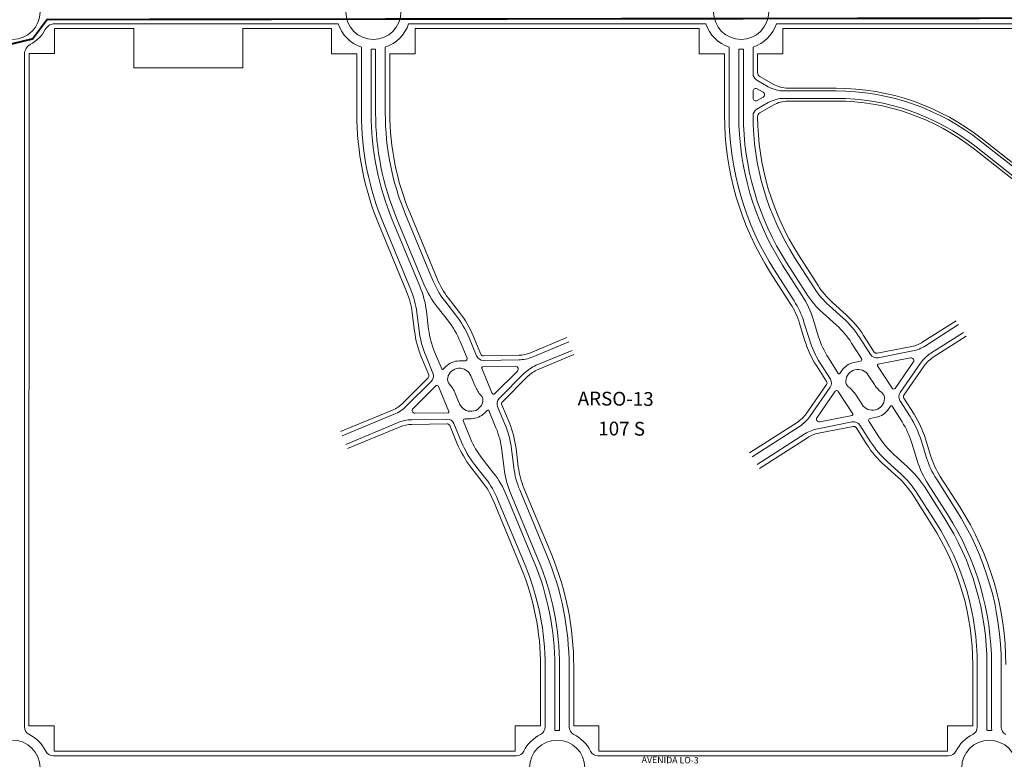
# Model space of a CAD drawing. Units: millimetres. Extents: x 763655 to 843924, y 8850676 to 8888272.
# Drawn here: x 789376 to 790447, y 8872207 to 8873011 of the extents above; entities that cross this region are included whole.
import ezdxf

# ---------------------------------------------------------------- set-up
doc = ezdxf.new("R2010")
doc.units = ezdxf.units.MM
doc.header["$LTSCALE"] = 5
doc.header["$MEASUREMENT"] = 0
for name, color, linetype, lineweight in [('MEIO_FIO', 9, 'Continuous', 15), ('NOME_AVENIDA', 7, 'Continuous', 0), ('NOME_LOT_END_NOVO', 7, 'Continuous', 25), ('NOME_LOT_END_VELHO', 7, 'Continuous', 25), ('QUADRA_INTERNA', 9, 'Continuous', 20)]:
    doc.layers.add(name, color=color, linetype=linetype, lineweight=lineweight)
doc.layers.add('ROTA 32', color=87, linetype='Continuous')
doc.styles.add('ROMANS', font='romans.shx')

msp = doc.modelspace()

# ---------------------------------------------------------------- linework, layer by layer
at = {"layer": 'MEIO_FIO', "ltscale": 2}
for p, q in [((789412.734, 8873006.627), (789722.534, 8873006.589)), ((790122.534, 8873006.541), (789799.248, 8873006.58)), ((790686.548, 8873006.473), (790199.247, 8873006.532)), ((789747.879, 8872909.357), (789747.888, 8872981.229)), ((789758.379, 8872909.355), (789758.387, 8872979.162)), ((789763.379, 8872909.355), (789763.387, 8872979.161)), ((789773.879, 8872909.353), (789773.888, 8872981.226)), ((790147.888, 8872981.181), (790147.879, 8872907.296)), ((790158.387, 8872979.114), (790158.379, 8872907.295)), ((790163.387, 8872979.114), (790163.379, 8872907.295)), ((790173.888, 8872981.178), (790173.884, 8872952.391)), ((789381.388, 8872973.465), (789381.299, 8872241.972)), ((790177.883, 8872945.462), (790190.422, 8872938.221)), ((790173.881, 8872933.339), (790173.88, 8872925.731)), ((790178.381, 8872935.936), (790184.969, 8872932.132)), ((790207.921, 8872933.53), (790264.145, 8872933.523)), ((790190.416, 8872920.843), (790177.88, 8872913.607)), ((790184.969, 8872926.935), (790178.38, 8872923.132)), ((790207.917, 8872925.53), (790264.144, 8872925.523)), ((790421.452, 8872878.925), (790532.438, 8872791.351)), ((790416.496, 8872872.644), (790527.482, 8872785.071)), ((789781.463, 8872793.418), (789811.341, 8872721.387)), ((789815.959, 8872723.303), (789786.081, 8872795.333)), ((789795.78, 8872799.356), (789825.658, 8872727.326)), ((789801.642, 8872717.365), (789771.764, 8872789.395)), ((790219.107, 8872752.612), (790240.424, 8872719.286)), ((790206.05, 8872744.26), (790227.366, 8872710.934)), ((790231.579, 8872713.628), (790210.262, 8872746.954)), ((790218.521, 8872705.277), (790197.205, 8872738.602)), ((789842.46, 8872683.15), (789830.165, 8872698.925)), ((789838.447, 8872705.38), (789850.742, 8872689.605)), ((790256.855, 8872699.916), (790271.72, 8872686.536)), ((789810.62, 8872672.964), (789808.141, 8872692.809)), ((789821.039, 8872674.265), (789818.56, 8872694.111)), ((790245.16, 8872666.236), (790239.246, 8872685.342)), ((790264.696, 8872678.731), (790249.831, 8872692.112)), ((790235.129, 8872663.131), (790229.216, 8872682.237)), ((790361.35, 8872656.354), (790397.495, 8872679.473)), ((789864.948, 8872665.227), (789873.169, 8872645.406)), ((790289.973, 8872665.019), (790301.535, 8872646.942)), ((790367.219, 8872648.237), (790402.883, 8872671.049)), ((789855.249, 8872661.204), (789862.847, 8872642.885)), ((789933.709, 8872644.208), (789973.34, 8872660.646)), ((790281.127, 8872659.361), (790291.813, 8872642.654)), ((789825.693, 8872626.752), (789817.839, 8872645.687)), ((789827.538, 8872649.71), (789835.2, 8872631.237)), ((789938.066, 8872635.189), (789977.172, 8872651.409)), ((790255.855, 8872643.196), (790266.631, 8872626.349)), ((790309.815, 8872643.403), (790347.501, 8872650.8)), ((790309.965, 8872636.298), (790345.176, 8872643.21)), ((789839.686, 8872633.771), (789836.832, 8872630.913)), ((789854.338, 8872639.999), (789861.036, 8872640.119)), ((789889.891, 8872605.091), (789878.701, 8872632.069)), ((789879.607, 8872633.452), (789915.484, 8872634.096)), ((789880.702, 8872640.472), (789919.102, 8872641.162)), ((790258.055, 8872620.269), (790247.009, 8872637.539)), ((790283.94, 8872638.324), (790290.514, 8872639.614)), ((790325.052, 8872610.175), (790309.315, 8872634.778)), ((790328.377, 8872610.108), (790348.215, 8872638.55)), ((790355.964, 8872637.424), (790333.805, 8872605.655)), ((789866.962, 8872623.83), (789871.66, 8872612.502)), ((789893.153, 8872604.444), (789917.661, 8872628.976)), ((789925.093, 8872626.512), (789897.718, 8872599.109)), ((790270.604, 8872629.628), (790268.293, 8872626.315)), ((790299.198, 8872624.613), (790305.806, 8872614.281)), ((789796.589, 8872590.63), (789823.964, 8872618.032)), ((789828.529, 8872612.698), (789804.021, 8872588.166)), ((789831.791, 8872612.051), (789842.981, 8872585.073)), ((790235.719, 8872579.613), (790257.877, 8872611.382)), ((789854.72, 8872593.312), (789850.024, 8872604.634)), ((790263.306, 8872606.928), (790243.468, 8872578.487)), ((790266.631, 8872606.862), (790282.368, 8872582.258)), ((790292.485, 8872592.423), (790285.88, 8872602.749)), ((789895.988, 8872590.39), (789903.908, 8872571.298)), ((790321.078, 8872587.408), (790323.389, 8872590.721)), ((790335.919, 8872573.697), (790325.052, 8872590.688)), ((790333.627, 8872596.767), (790344.765, 8872579.355)), ((789727.032, 8872558.483), (789783.615, 8872581.953)), ((789842.075, 8872583.69), (789806.197, 8872583.046)), ((789881.995, 8872583.371), (789884.85, 8872586.229)), ((789894.209, 8872567.275), (789886.481, 8872585.905)), ((790281.718, 8872580.738), (790246.506, 8872573.827)), ((790307.742, 8872578.713), (790301.169, 8872577.422)), ((789730.864, 8872549.246), (789787.973, 8872572.934)), ((789840.98, 8872576.669), (789802.58, 8872575.98)), ((789856.799, 8872551.758), (789848.513, 8872571.736)), ((789866.498, 8872555.781), (789858.835, 8872574.257)), ((789867.343, 8872577.143), (789860.646, 8872577.023)), ((790172.86, 8872535.792), (790224.464, 8872568.799)), ((790281.868, 8872573.634), (790244.181, 8872566.237)), ((790301.802, 8872551.875), (790290.148, 8872570.094)), ((790310.647, 8872557.532), (790299.869, 8872574.382)), ((790178.248, 8872527.368), (790230.332, 8872560.682)), ((790346.614, 8872550.657), (790352.528, 8872531.552)), ((790356.645, 8872553.762), (790362.558, 8872534.656)), ((789900.708, 8872542.72), (789903.187, 8872522.874)), ((789911.127, 8872544.021), (789913.606, 8872524.176)), ((790327.078, 8872538.162), (790341.943, 8872524.782)), ((789883.3, 8872511.605), (789871.005, 8872527.38)), ((789879.287, 8872533.835), (789891.582, 8872518.06)), ((790334.919, 8872516.978), (790320.054, 8872530.358)), ((790381.426, 8872470.072), (790360.195, 8872503.265)), ((790364.408, 8872505.959), (790385.638, 8872472.766)), ((790394.484, 8872478.424), (790373.253, 8872511.617)), ((789935.606, 8872421.792), (789905.788, 8872493.682)), ((789910.406, 8872495.597), (789940.224, 8872423.708)), ((789949.923, 8872427.731), (789920.105, 8872499.62)), ((790351.35, 8872497.607), (790372.581, 8872464.415)), ((789896.089, 8872489.659), (789925.907, 8872417.769)), ((789947.799, 8872241.903), (789947.807, 8872307.778)), ((789958.298, 8872237.983), (789958.307, 8872307.776)), ((789963.298, 8872237.982), (789963.307, 8872307.776)), ((789973.799, 8872241.9), (789973.807, 8872307.775)), ((790417.799, 8872241.848), (790417.807, 8872309.738)), ((790428.299, 8872241.846), (790428.307, 8872309.736)), ((790433.299, 8872241.846), (790433.307, 8872309.736)), ((790443.799, 8872241.845), (790443.807, 8872309.735)), ((790417.799, 8872241.848), (790417.801, 8872257.505)), ((789412.638, 8872210.625), (789442.097, 8872210.622)), ((789916.45, 8872210.559), (789412.638, 8872210.625)), ((790005.138, 8872210.554), (790386.453, 8872210.509))]:
    msp.add_line(p, q, dxfattribs=at)
at = {"layer": 'MEIO_FIO'}
for points in [[(789861.036, 8872640.119, 0.52890674), (789862.847, 8872642.885, 0.52890674)], [(790290.514, 8872639.614, 0.52890674), (790291.813, 8872642.654, 0.52890674)], [(790348.215, 8872638.55, 0.67451079), (790345.176, 8872643.21, 0.67451079)], [(789854.338, 8872639.999, 0.19437869), (789839.686, 8872633.771, 0.19437869)], [(789866.962, 8872623.83, 0.73258094), (789841.79, 8872621.637, 0.73258094)], [(789917.661, 8872628.976, 0.67451079), (789915.484, 8872634.096, 0.67451079)], [(790283.94, 8872638.324, 0.19437869), (790270.604, 8872629.628, 0.19437869)], [(789823.963, 8872618.032, 0.30334668), (789825.693, 8872626.752, 0.30334668)], [(789835.2, 8872631.237, 0.53451665), (789836.832, 8872630.913, 0.53451665)], [(789841.79, 8872621.637, 0.24371979), (789843.615, 8872614.743, 0.24371979)], [(790266.631, 8872626.349, 0.53451665), (790268.293, 8872626.315, 0.53451665)], [(790299.198, 8872624.613, 0.73258094), (790274.798, 8872618.05, 0.73258094)], [(789831.791, 8872612.051, 0.53451665), (789828.529, 8872612.698, 0.53451665)], [(789850.024, 8872604.634, 0.08613249), (789843.615, 8872614.743, 0.08613249)], [(789871.658, 8872612.508, 0.08613248), (789878.067, 8872602.399, 0.08613248)], [(790257.877, 8872611.382, 0.30334668), (790258.055, 8872620.269, 0.30334668)], [(790274.798, 8872618.05, 0.24371979), (790277.801, 8872611.581, 0.24371979)], [(790285.88, 8872602.749, 0.08613249), (790277.801, 8872611.581, 0.08613249)], [(790305.802, 8872614.287, 0.08613248), (790313.881, 8872605.455, 0.08613248)], [(789879.892, 8872595.505, 0.24371979), (789878.067, 8872602.399, 0.24371979)], [(789889.891, 8872605.091, 0.53451665), (789893.153, 8872604.444, 0.53451665)], [(790266.631, 8872606.862, 0.53451665), (790263.306, 8872606.928, 0.53451665)], [(790316.884, 8872598.986, 0.24371979), (790313.881, 8872605.455, 0.24371979)], [(790325.052, 8872610.175, 0.53451665), (790328.377, 8872610.108, 0.53451665)], [(789854.72, 8872593.312, 0.73258094), (789879.892, 8872595.505, 0.73258094)], [(790292.485, 8872592.423, 0.73258094), (790316.884, 8872598.986, 0.73258094)], [(790325.052, 8872590.688, 0.53451665), (790323.389, 8872590.721, 0.53451665)], [(789804.021, 8872588.166, 0.67451079), (789806.197, 8872583.046, 0.67451079)], [(789842.075, 8872583.69, 0.52890674), (789842.981, 8872585.073, 0.52890674)], [(789867.343, 8872577.143, 0.19437869), (789881.995, 8872583.371, 0.19437869)], [(789886.481, 8872585.905, 0.53451665), (789884.85, 8872586.229, 0.53451665)], [(790243.468, 8872578.487, 0.67451079), (790246.506, 8872573.827, 0.67451079)], [(790281.718, 8872580.738, 0.52890674), (790282.368, 8872582.258, 0.52890674)], [(790307.742, 8872578.713, 0.19437869), (790321.078, 8872587.408, 0.19437869)], [(789860.646, 8872577.023, 0.52890674), (789858.835, 8872574.257, 0.52890674)], [(790301.169, 8872577.422, 0.52890674), (790299.869, 8872574.382, 0.52890674)], [(790346.614, 8872550.657, 0.06732409), (790335.919, 8872573.697, 0.06732409)], [(789900.708, 8872542.72, 0.06732409), (789894.209, 8872567.275, 0.06732409)], [(790310.647, 8872557.532, 0.06732409), (790327.078, 8872538.162, 0.06732409)], [(789866.498, 8872555.781, 0.06732409), (789879.287, 8872533.835, 0.06732409)], [(790360.195, 8872503.265, 0.06732409), (790341.943, 8872524.782, 0.06732409)], [(790352.528, 8872531.552, 0.06732409), (790364.408, 8872505.959, 0.06732409)], [(789905.788, 8872493.682, 0.06732409), (789891.582, 8872518.06, 0.06732409)], [(789903.187, 8872522.874, 0.06732409), (789910.406, 8872495.597, 0.06732409)]]:
    msp.add_lwpolyline(points, format="xyb", dxfattribs=at)
at = {"layer": 'MEIO_FIO', "ltscale": 2}
for centre in [(789760.892, 8873019.584), (790160.892, 8873019.537), (789960.794, 8872197.56), (790430.794, 8872197.504)]:
    msp.add_circle(centre, 30, dxfattribs=at)
for centre, radius, start, end in [((789368.393, 8873019.632), 30, 269.993053, 89.993053), ((789414.556, 8872994.627), 12, 89.992969, 151.556079), ((789760.892, 8873019.584), 40.5, 198.714875, 251.270311), ((789760.892, 8873019.584), 40.5, 288.71564, 341.271745), ((790160.892, 8873019.537), 40.5, 198.715777, 251.270446), ((790160.892, 8873019.537), 40.5, 288.715775, 341.270412), ((789368.393, 8873019.632), 40.5, 298.429943, 331.556079), ((789393.388, 8872973.464), 12, 118.429943, 179.993053), ((789760.892, 8873019.584), 40.5, 266.453949, 273.532002), ((790160.892, 8873019.537), 40.5, 266.454084, 273.532137), ((790181.884, 8872952.39), 8, 179.99311, 239.993296), ((790176.881, 8872933.338), 3, 59.993296, 179.993285), ((790183.469, 8872929.534), 3, 299.993296, 59.993296), ((790207.926, 8872968.53), 35, 239.993296, 269.993134), ((790264.114, 8872679.523), 254, 51.724909, 89.993134), ((790176.88, 8872925.731), 3, 179.993285, 299.993296), ((790207.913, 8872890.53), 35, 89.993134, 119.993296), ((790264.114, 8872679.523), 246, 51.724909, 89.993134), ((790181.879, 8872906.678), 8, 119.993296, 180.119228), ((790060.879, 8872909.318), 313, 179.992975, 202.52848), ((790060.879, 8872909.318), 302.5, 179.992975, 202.52848), ((790060.879, 8872909.318), 297.5, 179.992975, 202.52848), ((790060.879, 8872909.318), 287, 179.992975, 202.52848), ((790460.879, 8872907.259), 313, 179.99311, 212.604593), ((790460.879, 8872907.259), 302.5, 179.99311, 212.604593), ((790460.879, 8872907.259), 297.5, 179.99311, 212.604593), ((790460.879, 8872907.259), 287, 180.119228, 212.604593), ((789714.122, 8872681.063), 94.75, 7.121278, 22.527575), ((789714.122, 8872681.063), 105.25, 7.121278, 22.527575), ((789913.178, 8872763.627), 105.25, 202.527575, 217.933872), ((789913.178, 8872763.627), 94.75, 202.527575, 217.933872), ((790320.243, 8872770.34), 94.75, 212.603689, 228.009986), ((790138.702, 8872654.223), 105.25, 17.197392, 32.603689), ((790320.243, 8872770.34), 105.25, 212.603689, 228.009986), ((790138.702, 8872654.223), 94.75, 17.197392, 32.603689), ((789767.729, 8872624.903), 105.25, 22.527575, 37.933872), ((790201.308, 8872608.307), 105.25, 32.603689, 48.009986), ((789767.729, 8872624.903), 94.75, 22.527575, 37.933872), ((790201.308, 8872608.307), 94.75, 32.603689, 48.009986), ((789915.058, 8872686.012), 105.25, 187.121278, 202.527575), ((789915.058, 8872686.012), 94.75, 187.121278, 202.527575), ((790335.674, 8872694.25), 94.75, 197.197392, 212.603689), ((790335.674, 8872694.25), 105.25, 197.197392, 212.603689), ((790339.797, 8872690.051), 40, 281.105029, 302.603689), ((789880.559, 8872648.471), 8, 202.527575, 271.028915), ((789918.383, 8872681.156), 40, 271.028915, 292.527575), ((790308.274, 8872651.253), 8, 212.603689, 281.105029), ((790388.772, 8872614.54), 40, 122.603689, 145.104671), ((789879.625, 8872632.452), 1, 91.028915, 202.527575), ((789953.391, 8872598.241), 40, 112.527575, 135.028558), ((790310.157, 8872635.317), 1, 101.105029, 212.603689), ((790340.367, 8872601.078), 8, 145.104671, 212.603689), ((789768.29, 8872618.9), 40, 292.527575, 315.028558), ((789903.378, 8872593.455), 8, 135.028558, 202.527575), ((790202.911, 8872602.496), 40, 302.603689, 325.104671), ((790256.1, 8872522.643), 105.25, 17.197392, 32.603689), ((789803.298, 8872535.986), 40, 91.028915, 112.527575), ((789841.123, 8872568.671), 8, 22.527575, 91.027575), ((789806.689, 8872530.973), 105.25, 7.121278, 22.527575), ((790283.408, 8872565.784), 8, 32.603689, 101.103689), ((790251.885, 8872526.986), 40, 101.105029, 122.603689), ((789954.018, 8872592.082), 105.25, 202.527575, 217.933872), ((790390.466, 8872608.586), 105.25, 212.603689, 228.009986), ((790453.072, 8872562.67), 94.75, 197.197392, 212.603689), ((790007.625, 8872535.922), 94.75, 187.121278, 202.527575), ((790271.531, 8872446.554), 94.75, 32.603689, 48.009986), ((789808.569, 8872453.358), 94.75, 22.527575, 37.933872), ((790130.807, 8872309.772), 302.5, 359.993209, 32.603689), ((790130.807, 8872309.772), 313, 359.993209, 32.603689), ((790130.807, 8872309.772), 287, 359.993209, 32.603689), ((790130.807, 8872309.772), 297.5, 359.993209, 32.603689), ((789660.807, 8872307.812), 287, 359.993209, 22.527575), ((789660.807, 8872307.812), 297.5, 359.993209, 22.527575), ((789660.807, 8872307.812), 302.5, 359.993209, 22.527575), ((789660.807, 8872307.812), 313, 359.993209, 22.527575), ((789390.299, 8872241.971), 9, 179.993053, 243.605243), ((789938.799, 8872241.905), 9, 296.381016, 359.993209), ((789960.794, 8872197.56), 40.5, 86.45419, 93.532243), ((789982.799, 8872241.899), 9, 179.993209, 243.605416), ((790408.799, 8872241.849), 9, 296.381007, 359.993208), ((790429.096, 8872238.969), 1, 171.924551, 272.34498), ((790408.799, 8872241.849), 19.5, 351.924551, 359.993207), ((790430.794, 8872197.504), 40.5, 87.641435, 92.34498), ((790432.501, 8872238.968), 1, 267.641435, 8.061864), ((790452.799, 8872241.843), 19.5, 179.993207, 188.061864), ((790452.799, 8872241.843), 9, 179.993209, 243.605416), ((789368.294, 8872197.631), 30, 269.992515, 89.992515), ((789368.294, 8872197.631), 40.5, 26.380927, 63.605243), ((789960.794, 8872197.56), 40.5, 116.381016, 153.612513), ((789960.794, 8872197.56), 40.5, 26.380983, 63.605416), ((790430.794, 8872197.504), 40.5, 116.381016, 153.605383), ((789412.639, 8872219.625), 9, 206.380927, 269.993127), ((789916.451, 8872219.559), 9, 269.992536, 333.612513), ((790005.139, 8872219.554), 9, 206.380983, 269.993183), ((790386.454, 8872219.509), 9, 269.99311, 333.60531)]:
    msp.add_arc(centre, radius, start, end, dxfattribs=at)
at = {"layer": 'QUADRA_INTERNA', "ltscale": 2}
for p, q in [((789413.891, 8873001.627), (789413.888, 8872974.127)), ((789413.892, 8873001.627), (789500.392, 8873001.616)), ((789500.392, 8873001.616), (789500.39, 8872958.616)), ((789618.885, 8872958.602), (789618.89, 8873001.602)), ((789618.89, 8873001.602), (789715.39, 8873001.59)), ((789715.387, 8872974.09), (789715.39, 8873001.59)), ((789806.387, 8872974.079), (789806.39, 8873001.579)), ((790115.39, 8873001.542), (789806.39, 8873001.579)), ((790115.39, 8873001.542), (790115.387, 8872974.042)), ((790206.39, 8873001.531), (790206.387, 8872974.031)), ((790685.39, 8873001.474), (790206.39, 8873001.531)), ((789386.388, 8872974.13), (789386.299, 8872243.129)), ((789413.888, 8872974.127), (789386.388, 8872974.13)), ((789715.387, 8872974.09), (789742.887, 8872974.087)), ((789742.879, 8872909.36), (789742.887, 8872974.087)), ((789778.879, 8872909.356), (789778.887, 8872974.082)), ((789778.887, 8872974.082), (789806.387, 8872974.079)), ((790142.887, 8872974.039), (790115.387, 8872974.042)), ((790142.887, 8872974.039), (790142.879, 8872907.298)), ((790178.887, 8872974.035), (790178.884, 8872953.545)), ((790206.387, 8872974.031), (790178.887, 8872974.035)), ((789500.39, 8872958.616), (789618.885, 8872958.602)), ((790181.384, 8872949.214), (790195.922, 8872940.818)), ((790211.922, 8872936.529), (790264.145, 8872936.523)), ((790211.916, 8872922.529), (790264.144, 8872922.523)), ((790195.916, 8872918.244), (790181.385, 8872909.857)), ((790423.31, 8872881.28), (790534.296, 8872793.706)), ((790414.638, 8872870.289), (790525.624, 8872782.716)), ((789830.276, 8872729.242), (789800.397, 8872801.279)), ((789797.023, 8872715.449), (789767.144, 8872787.487)), ((790244.636, 8872721.98), (790223.317, 8872755.311)), ((790214.309, 8872702.583), (790192.99, 8872735.914)), ((789842.39, 8872708.453), (789854.685, 8872692.679)), ((790260.2, 8872703.632), (790275.065, 8872690.252)), ((790358.656, 8872660.566), (790394.8, 8872683.685)), ((789869.566, 8872667.142), (789877.787, 8872647.322)), ((789931.793, 8872648.826), (789971.425, 8872665.265)), ((790294.185, 8872667.713), (790305.747, 8872649.636)), ((790369.913, 8872644.025), (790405.577, 8872666.837)), ((790308.852, 8872648.309), (790346.538, 8872655.706)), ((789880.612, 8872645.472), (789919.012, 8872646.161)), ((789939.982, 8872630.571), (789979.087, 8872646.791)), ((790360.065, 8872634.563), (790337.906, 8872602.794)), ((789793.051, 8872594.164), (789820.426, 8872621.566)), ((789928.63, 8872622.978), (789901.255, 8872595.576)), ((790231.618, 8872582.473), (790253.776, 8872614.242)), ((789900.607, 8872592.306), (789908.526, 8872573.213)), ((790337.839, 8872599.461), (790348.977, 8872582.049)), ((789725.117, 8872563.102), (789781.7, 8872586.571)), ((789732.779, 8872544.628), (789789.889, 8872568.316)), ((789841.069, 8872571.67), (789802.67, 8872570.981)), ((789852.181, 8872549.842), (789843.894, 8872569.82)), ((790170.166, 8872540.005), (790221.77, 8872573.011)), ((790282.831, 8872568.728), (790245.144, 8872561.33)), ((790297.589, 8872549.18), (790285.936, 8872567.4)), ((790180.942, 8872523.156), (790233.027, 8872556.47)), ((790361.421, 8872555.24), (790367.335, 8872536.134)), ((789916.088, 8872544.641), (789918.568, 8872524.795)), ((790331.574, 8872513.261), (790316.709, 8872526.641)), ((789879.357, 8872508.532), (789867.062, 8872524.306)), ((790398.696, 8872481.118), (790377.465, 8872514.311)), ((789954.542, 8872429.646), (789924.724, 8872501.536)), ((790368.369, 8872461.72), (790347.138, 8872494.913)), ((789921.289, 8872415.854), (789891.471, 8872487.743)), ((789942.799, 8872243.062), (789942.807, 8872307.778)), ((789978.799, 8872243.057), (789978.807, 8872307.774)), ((790412.799, 8872243.006), (790412.807, 8872309.738)), ((789386.299, 8872243.129), (789413.799, 8872243.125)), ((789413.799, 8872243.125), (789413.796, 8872215.625)), ((789915.296, 8872215.559), (789915.299, 8872243.065)), ((789915.299, 8872243.065), (789942.799, 8872243.062)), ((789978.799, 8872243.057), (790006.299, 8872243.054)), ((790006.296, 8872215.554), (790006.299, 8872243.054)), ((790385.296, 8872215.509), (790385.299, 8872243.009)), ((790385.299, 8872243.009), (790385.296, 8872215.509)), ((790385.299, 8872243.009), (790412.799, 8872243.006)), ((790385.299, 8872243.009), (790412.799, 8872243.006)), ((789915.296, 8872215.559), (789413.796, 8872215.625)), ((790006.296, 8872215.554), (790385.296, 8872215.509)), ((790370.796, 8872215.511), (790385.296, 8872215.509))]:
    msp.add_line(p, q, dxfattribs=at)
at = {"layer": 'QUADRA_INTERNA'}
msp.add_lwpolyline([(790181.384, 8872949.214), (790195.922, 8872940.818, 0.13165178), (790211.922, 8872936.529), (790264.145, 8872936.523, -0.16854597), (790423.31, 8872881.28), (790534.296, 8872793.706, 0.16854612), (790684.791, 8872741.472), (790739.751, 8872741.466, 0.08860577), (790752.56, 8872743.752), (790759.227, 8872746.211, 0.41421356), (790762.187, 8872752.633), (790729.442, 8872841.345, -0.08860632), (790712.882, 8872934.125), (790712.887, 8872973.97), (790685.387, 8872973.974), (790685.39, 8873001.474), (790206.39, 8873001.531), (790206.387, 8872974.031), (790178.887, 8872974.035), (790178.884, 8872953.545, 0.26795006)], format="xyb", close=True, dxfattribs=at)
for points in [[(789820.426, 8872621.566, 0.30334668), (789821.075, 8872624.836), (789813.221, 8872643.772, -0.06732409), (789805.659, 8872672.344), (789803.179, 8872692.19, 0.06732409), (789797.023, 8872715.449, 0.06732409)], [(790253.776, 8872614.242, 0.30334668), (790253.843, 8872617.575), (790242.797, 8872634.845, -0.06732409), (790230.353, 8872661.653), (790224.439, 8872680.759, 0.06732409), (790214.309, 8872702.583, 0.06732409)]]:
    msp.add_lwpolyline(points, format="xyb", dxfattribs=at)
at = {"layer": 'QUADRA_INTERNA', "ltscale": 2}
for centre, radius, start, end in [((790183.884, 8872953.544), 5, 179.99311, 239.993296), ((790211.926, 8872968.529), 32, 239.993296, 269.993134), ((790264.114, 8872679.523), 257, 51.724909, 89.993134), ((790211.912, 8872890.529), 32, 89.993134, 119.993296), ((790264.114, 8872679.523), 243, 51.724909, 89.993134), ((790060.879, 8872909.321), 318, 179.992975, 202.527587), ((790060.879, 8872909.321), 282, 179.992975, 202.527587), ((790460.879, 8872907.26), 318, 179.99311, 212.603701), ((790183.884, 8872905.526), 5, 119.993296, 180.358627), ((790460.879, 8872907.26), 282, 180.358627, 212.603701), ((789913.178, 8872763.627), 89.75, 202.527575, 217.933872), ((790320.243, 8872770.34), 89.75, 212.603689, 228.009986), ((789767.729, 8872624.903), 110.25, 22.527575, 37.933872), ((790201.308, 8872608.307), 110.25, 32.603689, 48.009986), ((790339.797, 8872690.051), 35, 281.105029, 302.603689), ((789880.559, 8872648.471), 3, 202.527575, 271.028915), ((789918.383, 8872681.156), 35, 271.028915, 292.527575), ((790308.274, 8872651.253), 3, 212.603689, 281.105029), ((790388.772, 8872614.54), 35, 122.603689, 145.104671), ((789953.391, 8872598.241), 35, 112.527575, 135.028558), ((790340.367, 8872601.078), 3, 145.104671, 212.603689), ((789768.29, 8872618.9), 35, 292.527575, 315.028558), ((789903.378, 8872593.455), 3, 135.028558, 202.527575), ((790202.911, 8872602.496), 35, 302.603689, 325.104671), ((790256.1, 8872522.643), 110.25, 17.197392, 32.603689), ((789803.298, 8872535.986), 35, 91.028915, 112.527575), ((789841.123, 8872568.671), 3, 22.527575, 91.026727), ((789806.689, 8872530.973), 110.25, 7.121278, 22.527575), ((790283.408, 8872565.784), 3, 32.603689, 101.102841), ((790251.885, 8872526.986), 35, 101.105029, 122.603689), ((789954.018, 8872592.082), 110.25, 202.527575, 217.933872), ((790390.466, 8872608.586), 110.25, 212.603689, 228.009986), ((790453.072, 8872562.67), 89.75, 197.197392, 212.603689), ((790007.625, 8872535.922), 89.75, 187.121278, 202.527575), ((789808.569, 8872453.358), 89.75, 22.527575, 37.933872), ((790271.531, 8872446.554), 89.75, 32.603689, 48.009986), ((790130.807, 8872309.772), 318, 359.993209, 32.603689), ((790130.807, 8872309.772), 282, 359.993209, 32.603689), ((789660.807, 8872307.812), 318, 359.993209, 22.527575), ((789660.807, 8872307.812), 282, 359.993209, 22.527575)]:
    msp.add_arc(centre, radius, start, end, dxfattribs=at)
at = {"layer": 'ROTA 32', "ltscale": 0.1, "const_width": 2}
msp.add_lwpolyline([(789317.504, 8873020.097), (789322.237, 8873000.772), (789340.017, 8872985.34), (789364.422, 8872983.968), (789390.278, 8872990.191), (789405.984, 8873011.201), (791783.346, 8873014.56)], dxfattribs=at)

# ---------------------------------------------------------------- texts
at = {"layer": 'NOME_AVENIDA', "ltscale": 2, "style": 'ROMANS'}
msp.add_text('AVENIDA LO-3', height=7, rotation=359.550783, dxfattribs=at).set_placement((790052.718, 8872202.727))
at = {"layer": 'NOME_LOT_END_NOVO', "ltscale": 2, "style": 'ROMANS'}
msp.add_text('107 S', height=15, rotation=359.550896, dxfattribs=at).set_placement((790005.487, 8872559.049))
at = {"layer": 'NOME_LOT_END_VELHO', "ltscale": 2, "style": 'ROMANS'}
msp.add_text('ARSO-13', height=15, rotation=359.550896, dxfattribs=at).set_placement((789983.117, 8872591.681))

doc.saveas('drawing.dxf')
